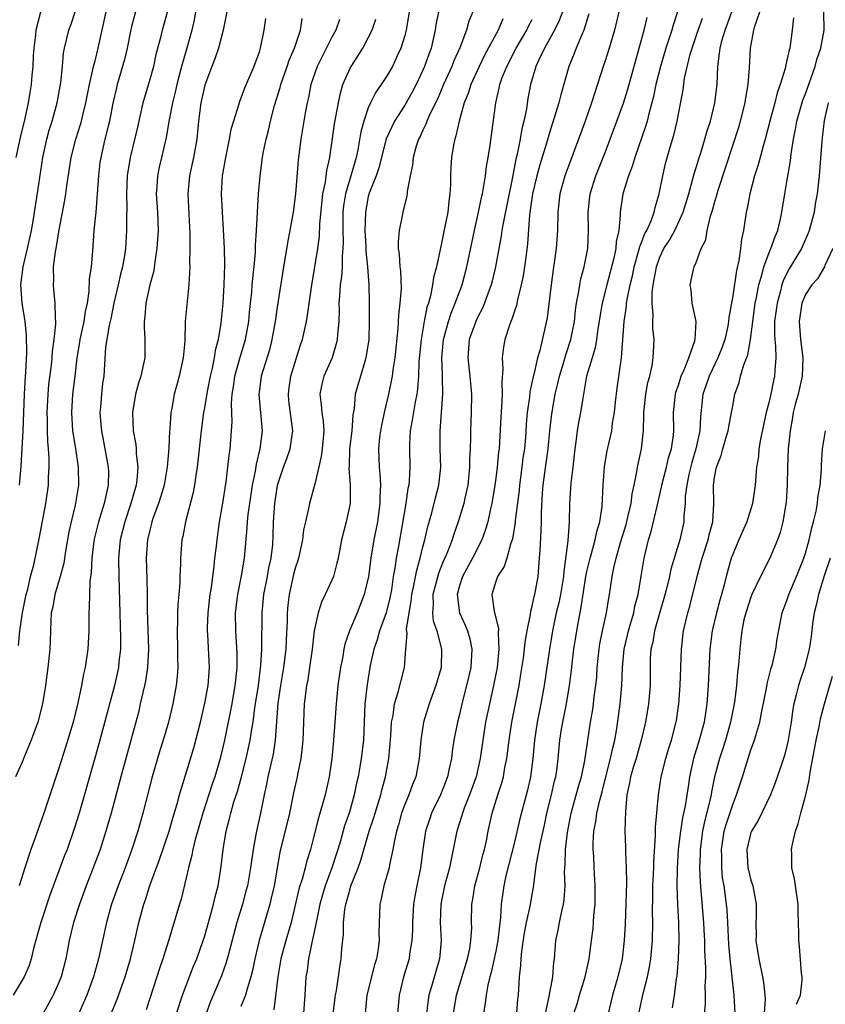
# Model space of a CAD drawing. Units: inches. Extents: x 2589000 to 2592000, y 1509000 to 1512000.
# Drawn here: x 2589269 to 2589357, y 1509182 to 1509290 of the extents above; entities that cross this region are included whole.
import ezdxf

# ---------------------------------------------------------------- set-up
doc = ezdxf.new("R2010")
doc.units = ezdxf.units.IN
doc.header["$MEASUREMENT"] = 0
doc.layers.add('LD25891509_2ft', color=111, linetype='Continuous')

msp = doc.modelspace()

# ---------------------------------------------------------------- linework, layer by layer
at = {"layer": 'LD25891509_2ft'}
for points, elevation in [([(2589288.26, 1509292.26), (2589287.88, 1509290.12), (2589287.62, 1509289), (2589287.07, 1509287), (2589286.5, 1509285), (2589285.98, 1509283), (2589285.81, 1509282.19), (2589285.51, 1509281), (2589285.13, 1509279.13), (2589284.81, 1509277.19), (2589284.31, 1509275), (2589284.05, 1509273.95), (2589283.85, 1509273), (2589283.78, 1509271.78), (2589283.71, 1509271), (2589283.85, 1509269), (2589283.92, 1509267), (2589283.79, 1509265), (2589283.55, 1509263.55), (2589283.44, 1509262.56), (2589283.03, 1509261), (2589282.57, 1509259), (2589282.46, 1509257.54), (2589282.38, 1509257), (2589282.38, 1509256.38), (2589282.48, 1509255), (2589282.46, 1509253), (2589282.33, 1509252.33), (2589282.01, 1509251), (2589281.78, 1509250.22), (2589281.43, 1509249), (2589281.11, 1509247), (2589281.2, 1509245), (2589281.48, 1509243.48), (2589281.51, 1509243), (2589281.52, 1509242.48), (2589281.69, 1509241), (2589281.58, 1509239.58), (2589281.5, 1509239), (2589280.94, 1509237), (2589280.26, 1509235), (2589279.75, 1509233), (2589279.57, 1509231), (2589279.6, 1509229), (2589279.69, 1509226.31), (2589279.8, 1509222.2), (2589279.78, 1509221), (2589279.62, 1509219.62), (2589279.57, 1509219), (2589279.14, 1509217), (2589277.41, 1509210.59), (2589276.98, 1509209.02), (2589275.25, 1509203), (2589274.72, 1509201.28), (2589273.92, 1509199), (2589273.66, 1509198.34), (2589272.03, 1509193.97), (2589271.04, 1509191), (2589270.29, 1509188.29), (2589270, 1509187), (2589269.75, 1509186.25), (2589269.21, 1509185), (2589268.01, 1509183)], 8434), ([(2589281.44, 1509291), (2589281, 1509289.38), (2589280.88, 1509288.88), (2589280.53, 1509287), (2589280.24, 1509285.76), (2589279.43, 1509283), (2589279.34, 1509282.66), (2589278.97, 1509280.97), (2589278.59, 1509279), (2589278.43, 1509278.43), (2589278.08, 1509277), (2589277.62, 1509275), (2589277.54, 1509274.46), (2589277.36, 1509273), (2589277.23, 1509271), (2589277.07, 1509269), (2589276.87, 1509267), (2589276.72, 1509264.72), (2589276.56, 1509263), (2589276.37, 1509261.63), (2589276.32, 1509260.32), (2589276.12, 1509259), (2589275.91, 1509258.09), (2589275.77, 1509257), (2589275.32, 1509255), (2589275.29, 1509254.71), (2589275, 1509253), (2589274.79, 1509251), (2589274.54, 1509249), (2589274.4, 1509247), (2589274.54, 1509245), (2589274.58, 1509244.58), (2589274.85, 1509243), (2589275.15, 1509241), (2589275.2, 1509239), (2589274.83, 1509236.83), (2589274.36, 1509235), (2589274.11, 1509233.89), (2589273.75, 1509231.75), (2589273.56, 1509230.44), (2589273.18, 1509229), (2589272.58, 1509227), (2589272.35, 1509225.65), (2589272.2, 1509225), (2589272.13, 1509224.13), (2589272.08, 1509221.92), (2589272.03, 1509221), (2589271.81, 1509219), (2589271.55, 1509217), (2589271.22, 1509215), (2589270.71, 1509213), (2589270.52, 1509212.52), (2589269.97, 1509211), (2589269.24, 1509209.24), (2589269, 1509208.61), (2589268.27, 1509207)], 8430), ([(2589271, 1509290.97), (2589270.51, 1509289), (2589270.47, 1509288.47), (2589270.28, 1509287), (2589270.22, 1509286.22), (2589270.16, 1509285), (2589270.05, 1509284.05), (2589269.97, 1509283), (2589269.85, 1509282.15), (2589269.66, 1509281), (2589269.29, 1509279.29), (2589268.79, 1509277.21), (2589268.31, 1509275)], 8424), ([(2589268.59, 1509221.41), (2589268.75, 1509223), (2589269.03, 1509225), (2589269.44, 1509227), (2589269.61, 1509227.61), (2589269.93, 1509229), (2589270.28, 1509230.28), (2589270.88, 1509233.12), (2589271.59, 1509237), (2589271.88, 1509239), (2589271.9, 1509239.9), (2589271.97, 1509241), (2589271.97, 1509242.03), (2589271.9, 1509243), (2589271.81, 1509243.81), (2589271.78, 1509245), (2589271.77, 1509246.23), (2589271.74, 1509247), (2589271.84, 1509249), (2589271.93, 1509250.07), (2589272.21, 1509252.21), (2589272.28, 1509253), (2589272.32, 1509253.68), (2589272.51, 1509255), (2589272.69, 1509256.69), (2589272.69, 1509257), (2589272.64, 1509257.36), (2589272.62, 1509259), (2589272.49, 1509260.49), (2589272.42, 1509261), (2589272.46, 1509261.54), (2589272.45, 1509263), (2589272.64, 1509264.64), (2589272.77, 1509265.23), (2589273.05, 1509267.05), (2589273.7, 1509270.3), (2589273.8, 1509271), (2589273.9, 1509271.9), (2589274.36, 1509275), (2589274.88, 1509277), (2589275.39, 1509278.61), (2589275.5, 1509279), (2589275.65, 1509279.65), (2589276, 1509281), (2589276.39, 1509283), (2589276.81, 1509284.81), (2589276.86, 1509285.14), (2589277, 1509285.62), (2589277.34, 1509287), (2589278.23, 1509291)], 8428), ([(2589285, 1509291.17), (2589284.35, 1509289), (2589284.17, 1509288.17), (2589283.69, 1509286.31), (2589283.4, 1509285), (2589283, 1509283.55), (2589282.42, 1509281.58), (2589282.26, 1509281), (2589281.65, 1509278.35), (2589280.84, 1509275), (2589280.52, 1509273), (2589280.44, 1509271), (2589280.49, 1509269.51), (2589280.46, 1509268.46), (2589280.47, 1509267), (2589280.35, 1509265), (2589280.24, 1509264.24), (2589280.03, 1509263), (2589279.81, 1509262.19), (2589279.54, 1509261), (2589279.07, 1509259), (2589278.73, 1509257.27), (2589278.55, 1509256.55), (2589278.16, 1509254.16), (2589277.96, 1509251), (2589277.83, 1509250.17), (2589277.69, 1509249), (2589277.58, 1509247.58), (2589277.52, 1509247), (2589277.64, 1509245.64), (2589277.69, 1509245), (2589278.09, 1509243), (2589278.45, 1509241), (2589278.47, 1509240.47), (2589278.45, 1509239), (2589278.31, 1509238.31), (2589278, 1509237), (2589277.38, 1509235), (2589276.91, 1509233.09), (2589276.87, 1509232.87), (2589276.64, 1509231), (2589276.57, 1509229.43), (2589276.42, 1509228.42), (2589276.38, 1509227), (2589276.37, 1509225.63), (2589276.31, 1509225), (2589276.31, 1509223), (2589276.21, 1509221), (2589275.92, 1509219), (2589275.74, 1509218.26), (2589275.52, 1509217), (2589275.12, 1509215.12), (2589274.58, 1509213), (2589273.76, 1509210.24), (2589273, 1509207.83), (2589271.37, 1509203), (2589270.51, 1509200.51), (2589269.96, 1509199), (2589269.28, 1509197), (2589268.68, 1509195)], 8432), ([(2589268.69, 1509239), (2589268.89, 1509241.11), (2589269.11, 1509245), (2589269.27, 1509249), (2589269.37, 1509251), (2589269.41, 1509251.41), (2589269.5, 1509253.5), (2589269.48, 1509255.48), (2589269.34, 1509257), (2589269.01, 1509259.01), (2589268.86, 1509261), (2589269.09, 1509263), (2589269.6, 1509265), (2589270.02, 1509267), (2589270.24, 1509268.24), (2589270.34, 1509269), (2589270.6, 1509270.6), (2589271.25, 1509275), (2589271.7, 1509277), (2589271.98, 1509278.02), (2589272.3, 1509279), (2589272.84, 1509281), (2589273.23, 1509283.23), (2589273.41, 1509285), (2589273.53, 1509286.47), (2589273.63, 1509287), (2589274.12, 1509289), (2589274.37, 1509289.63), (2589274.8, 1509291)], 8426), ([(2589291.45, 1509291), (2589291.07, 1509289), (2589290.56, 1509287), (2589290.16, 1509285.84), (2589289.82, 1509285), (2589289.06, 1509282.94), (2589288.63, 1509281), (2589288.37, 1509279), (2589288.16, 1509277), (2589287.81, 1509275), (2589287.67, 1509274.33), (2589287.36, 1509273), (2589287.17, 1509271), (2589287.4, 1509266.6), (2589287.41, 1509265), (2589287.38, 1509263.38), (2589287.39, 1509263), (2589287.29, 1509261), (2589286.91, 1509257), (2589286.84, 1509254.84), (2589286.69, 1509253), (2589286.24, 1509251), (2589285.96, 1509250.04), (2589285.68, 1509249), (2589285.42, 1509247.42), (2589285.33, 1509247), (2589285.2, 1509245.2), (2589285.18, 1509245), (2589285.1, 1509243.1), (2589284.93, 1509241), (2589284.57, 1509239), (2589284.21, 1509237.79), (2589283.96, 1509237), (2589283.36, 1509235.36), (2589283.24, 1509235), (2589283.2, 1509234.8), (2589283, 1509234.07), (2589282.75, 1509233), (2589282.61, 1509231), (2589282.69, 1509228.69), (2589282.73, 1509227), (2589282.73, 1509225.27), (2589282.86, 1509221), (2589282.75, 1509219), (2589282.52, 1509217.48), (2589282.42, 1509217), (2589282.23, 1509216.23), (2589281.97, 1509215), (2589281.79, 1509214.21), (2589279.83, 1509207), (2589278.76, 1509203), (2589278.38, 1509201.62), (2589278.2, 1509201), (2589277.55, 1509199), (2589276.81, 1509197), (2589276.03, 1509195), (2589275.28, 1509193), (2589274.65, 1509191), (2589274.17, 1509189), (2589273.79, 1509187), (2589273.27, 1509185), (2589273, 1509184.32), (2589272.4, 1509183), (2589271.32, 1509181)], 8436), ([(2589311.47, 1509291), (2589311.15, 1509289), (2589311, 1509288.4), (2589310.57, 1509287), (2589310.17, 1509286.17), (2589309.64, 1509285), (2589309, 1509283.88), (2589308.42, 1509283), (2589307.82, 1509282.18), (2589307.24, 1509281), (2589307, 1509280.47), (2589306.49, 1509279), (2589306.17, 1509277.83), (2589305.84, 1509275.84), (2589305.66, 1509275), (2589305.51, 1509274.49), (2589305.09, 1509273), (2589304.49, 1509271), (2589304.29, 1509269.71), (2589304.22, 1509269), (2589304.2, 1509268.2), (2589304.21, 1509267), (2589304.25, 1509265.75), (2589304.22, 1509265), (2589304.13, 1509264.13), (2589304.12, 1509263), (2589304.06, 1509261.94), (2589303.92, 1509261), (2589303.82, 1509259.82), (2589303.78, 1509259), (2589303.8, 1509258.2), (2589303.75, 1509257), (2589303.61, 1509255.61), (2589303.59, 1509255), (2589303.48, 1509254.52), (2589303.02, 1509253), (2589302.12, 1509251), (2589301.89, 1509250.11), (2589301.67, 1509249), (2589301.84, 1509247.84), (2589301.88, 1509247), (2589302.04, 1509246.04), (2589302.11, 1509245), (2589301.95, 1509243), (2589301.84, 1509242.16), (2589301.11, 1509239.11), (2589301.1, 1509239), (2589300.54, 1509237), (2589300.44, 1509236.44), (2589300.09, 1509235), (2589299.9, 1509234.1), (2589299.78, 1509233), (2589299.34, 1509231), (2589299.26, 1509230.74), (2589299, 1509230.02), (2589298.79, 1509229.21), (2589298.3, 1509227), (2589298.17, 1509225.83), (2589298.1, 1509225), (2589298.09, 1509224.09), (2589297.98, 1509222.02), (2589297.94, 1509221), (2589297.7, 1509219), (2589297.35, 1509217), (2589297.08, 1509215.08), (2589296.78, 1509211), (2589296.54, 1509209.46), (2589295.98, 1509207), (2589295.83, 1509206.17), (2589295.57, 1509205), (2589295.18, 1509203), (2589294.72, 1509201), (2589294.66, 1509200.66), (2589294.34, 1509199), (2589294.06, 1509197), (2589293.72, 1509195), (2589293.57, 1509194.43), (2589293.19, 1509193), (2589292.57, 1509191), (2589291.67, 1509187.67), (2589291.4, 1509186.6), (2589290.88, 1509185.12), (2589289.69, 1509182.31), (2589289.19, 1509181)], 8446), ([(2589314.69, 1509291), (2589314.43, 1509289.57), (2589314.35, 1509289), (2589313.89, 1509287), (2589313.64, 1509286.36), (2589313.18, 1509285), (2589313, 1509284.58), (2589312.25, 1509283), (2589311.82, 1509282.18), (2589311, 1509280.74), (2589309.86, 1509279), (2589308.95, 1509277.05), (2589308.15, 1509273.85), (2589307.86, 1509273), (2589307.1, 1509271.1), (2589307, 1509270.72), (2589306.68, 1509269), (2589306.63, 1509267), (2589306.72, 1509265.28), (2589306.73, 1509264.73), (2589306.9, 1509263), (2589307.04, 1509261), (2589307.09, 1509259.09), (2589307.11, 1509257), (2589307.06, 1509255), (2589306.78, 1509253.22), (2589306.74, 1509253), (2589306.6, 1509252.6), (2589306.13, 1509251), (2589305.57, 1509249), (2589305.44, 1509247.44), (2589305.31, 1509246.69), (2589305.2, 1509245), (2589304.95, 1509243), (2589304.89, 1509241.11), (2589304.87, 1509240.87), (2589305.02, 1509239), (2589304.99, 1509237.01), (2589304.55, 1509235), (2589304.06, 1509233), (2589303.69, 1509231), (2589303.56, 1509230.44), (2589303.17, 1509229), (2589303, 1509228.58), (2589302.28, 1509227), (2589301.85, 1509226.15), (2589301.49, 1509225), (2589301.05, 1509223), (2589300.82, 1509221), (2589300.56, 1509219), (2589300.35, 1509217.65), (2589300.22, 1509217), (2589300.09, 1509216.09), (2589299.97, 1509215), (2589299.87, 1509213), (2589299.8, 1509211), (2589299.74, 1509210.26), (2589299.6, 1509209), (2589299.23, 1509207.23), (2589299.19, 1509207), (2589298.79, 1509205.21), (2589298.33, 1509203), (2589297.3, 1509198.7), (2589296.65, 1509195), (2589296.35, 1509193.65), (2589296.18, 1509193), (2589295.01, 1509189), (2589294.55, 1509187), (2589294.29, 1509185.71), (2589294.11, 1509185), (2589293.69, 1509183.69), (2589293.51, 1509183), (2589293, 1509181.75)], 8448), ([(2589318.49, 1509291), (2589318.04, 1509289.96), (2589317.77, 1509289), (2589317.04, 1509287.04), (2589316.39, 1509285.61), (2589316.17, 1509285), (2589315.26, 1509283), (2589314.58, 1509281.42), (2589313.77, 1509279.77), (2589313.44, 1509279), (2589313.33, 1509278.67), (2589313, 1509278.01), (2589312.68, 1509277.32), (2589312.5, 1509277), (2589312.26, 1509276.26), (2589311.91, 1509275), (2589311.84, 1509274.16), (2589311.59, 1509273), (2589311.26, 1509271.26), (2589311.25, 1509271), (2589311.22, 1509270.78), (2589310.8, 1509269), (2589310.77, 1509268.77), (2589310.39, 1509267), (2589310.26, 1509265.74), (2589310.27, 1509265), (2589310.39, 1509264.39), (2589310.46, 1509263), (2589310.54, 1509262.54), (2589310.6, 1509260.6), (2589310.47, 1509259), (2589310.3, 1509257.7), (2589310.23, 1509256.23), (2589309.9, 1509253), (2589309.69, 1509251.69), (2589309.62, 1509251), (2589309.21, 1509249), (2589308.73, 1509247), (2589308.43, 1509245.57), (2589308.34, 1509245), (2589308.24, 1509244.24), (2589308.12, 1509243), (2589308.18, 1509241), (2589308.27, 1509240.27), (2589308.33, 1509239), (2589308.26, 1509237.74), (2589308.27, 1509237), (2589307.99, 1509235), (2589307.62, 1509233), (2589307.29, 1509231), (2589307.01, 1509229), (2589306.55, 1509227), (2589305.77, 1509225), (2589304.94, 1509223), (2589304.44, 1509221.56), (2589304.32, 1509221), (2589304.19, 1509220.19), (2589303.96, 1509219), (2589303.67, 1509217), (2589303.47, 1509215), (2589303.34, 1509213), (2589303.18, 1509211), (2589302.98, 1509209), (2589302.71, 1509207), (2589302.25, 1509205), (2589301.98, 1509203.98), (2589301.52, 1509202.48), (2589301, 1509200.32), (2589300.66, 1509199), (2589300.25, 1509197.75), (2589300.07, 1509197), (2589299.73, 1509195.73), (2589299.48, 1509195), (2589299.37, 1509194.63), (2589298.54, 1509191), (2589297.95, 1509189), (2589297.41, 1509187), (2589297.07, 1509185), (2589296.61, 1509181.39)], 8450), ([(2589328.31, 1509291), (2589327.96, 1509290.04), (2589327.45, 1509289), (2589326.35, 1509287), (2589325.73, 1509285.72), (2589325.4, 1509285), (2589324.81, 1509283), (2589324.53, 1509281.47), (2589324.35, 1509280.35), (2589324.08, 1509279), (2589323.86, 1509278.14), (2589323.67, 1509277), (2589323.35, 1509275.35), (2589323.2, 1509274.8), (2589322.83, 1509272.83), (2589321.79, 1509267.79), (2589321.66, 1509267), (2589321.59, 1509266.41), (2589320.95, 1509263), (2589320.58, 1509261.42), (2589320.47, 1509261), (2589320.15, 1509260.15), (2589319.77, 1509259), (2589319.55, 1509258.45), (2589319, 1509257.44), (2589318.8, 1509257), (2589318.08, 1509255), (2589317.91, 1509253), (2589318.13, 1509251), (2589318.31, 1509249), (2589318.29, 1509247), (2589318.2, 1509245), (2589318.21, 1509244.21), (2589318.17, 1509243), (2589318.12, 1509241.88), (2589318.12, 1509241), (2589317.91, 1509239), (2589317.6, 1509237.6), (2589317.49, 1509237), (2589316.88, 1509235), (2589316.38, 1509233.62), (2589316.19, 1509233), (2589315.7, 1509231.7), (2589315.4, 1509231), (2589315.27, 1509230.73), (2589314.69, 1509229.31), (2589314.09, 1509227), (2589314.13, 1509225.87), (2589314.05, 1509225), (2589314.12, 1509224.12), (2589314.51, 1509223), (2589315.04, 1509221), (2589314.98, 1509219), (2589314.41, 1509217), (2589313.67, 1509215), (2589313.06, 1509213), (2589312.77, 1509211), (2589312.59, 1509209), (2589312.2, 1509207), (2589311.86, 1509206.14), (2589311.45, 1509205), (2589311, 1509203.95), (2589310.65, 1509203), (2589310.3, 1509201.7), (2589310.08, 1509201), (2589309.82, 1509199.82), (2589309.7, 1509199), (2589309.33, 1509197.33), (2589309.28, 1509197), (2589309, 1509196), (2589308.7, 1509195), (2589308.42, 1509193.58), (2589308.25, 1509193), (2589308.14, 1509189.86), (2589308.18, 1509189), (2589308.08, 1509188.08), (2589307.9, 1509187), (2589307.68, 1509186.32), (2589306.84, 1509183), (2589306.6, 1509180.6)], 8456), ([(2589331.22, 1509290.78), (2589330.67, 1509289), (2589330.39, 1509288.39), (2589329.82, 1509287), (2589329.59, 1509286.41), (2589329, 1509285), (2589328.12, 1509281.89), (2589327.91, 1509281), (2589327.45, 1509279.45), (2589327, 1509278.07), (2589326.56, 1509276.56), (2589325.82, 1509274.18), (2589325.49, 1509273), (2589325.02, 1509271), (2589324.78, 1509269.22), (2589324.7, 1509268.7), (2589324.49, 1509265.51), (2589324.32, 1509264.32), (2589324.16, 1509263), (2589323.99, 1509262.01), (2589323.77, 1509261), (2589323.36, 1509259.36), (2589323.25, 1509258.75), (2589323, 1509258.02), (2589322.77, 1509257.23), (2589322.66, 1509257), (2589322.46, 1509256.46), (2589321.99, 1509255), (2589321.83, 1509254.17), (2589321.69, 1509253), (2589321.76, 1509251.76), (2589321.64, 1509250.36), (2589321.68, 1509249), (2589321.63, 1509247.63), (2589321.53, 1509246.47), (2589321.35, 1509243), (2589321.31, 1509242.69), (2589321.16, 1509241), (2589321, 1509239.78), (2589320.89, 1509239), (2589320.56, 1509237), (2589320.42, 1509236.42), (2589320.12, 1509235), (2589319.87, 1509234.13), (2589319.45, 1509233), (2589318.45, 1509231), (2589317.34, 1509229), (2589317, 1509227.96), (2589316.74, 1509227), (2589317.02, 1509225), (2589317.65, 1509223.65), (2589317.89, 1509223), (2589318.14, 1509222.14), (2589318.35, 1509221), (2589318.24, 1509219), (2589317.79, 1509217), (2589317.27, 1509215), (2589317, 1509213.82), (2589316.78, 1509213), (2589316.4, 1509211), (2589316.22, 1509209.78), (2589316.13, 1509209), (2589315.89, 1509207.89), (2589315.68, 1509207), (2589314.91, 1509205), (2589313.95, 1509203), (2589313.71, 1509202.29), (2589313.29, 1509201), (2589313, 1509199), (2589312.74, 1509197), (2589312.32, 1509195), (2589312.11, 1509193.89), (2589311.97, 1509193), (2589311.85, 1509191), (2589311.85, 1509190.15), (2589311.77, 1509189), (2589311.53, 1509187.53), (2589311.47, 1509187), (2589310.88, 1509185), (2589310.38, 1509183), (2589310.22, 1509181)], 8458), ([(2589334.49, 1509291), (2589334.03, 1509289), (2589333.62, 1509287.62), (2589333.45, 1509287), (2589333, 1509285.6), (2589332.79, 1509285), (2589331.85, 1509282.15), (2589331.49, 1509281), (2589330.79, 1509279), (2589330.07, 1509277), (2589329, 1509274.16), (2589328.58, 1509273), (2589328.04, 1509271), (2589327.81, 1509269), (2589327.76, 1509267), (2589327.63, 1509265), (2589327.42, 1509263.42), (2589327.3, 1509262.7), (2589327.06, 1509261), (2589326.62, 1509257.38), (2589326.42, 1509256.42), (2589325.82, 1509253.82), (2589325.57, 1509253), (2589325.16, 1509251.16), (2589325.09, 1509250.91), (2589325, 1509250.42), (2589324.74, 1509249.26), (2589324.69, 1509248.69), (2589324.45, 1509247), (2589324.34, 1509245.66), (2589324.25, 1509244.25), (2589324.13, 1509243), (2589323.98, 1509242.02), (2589323.86, 1509241), (2589323.59, 1509239), (2589323.56, 1509238.44), (2589323.14, 1509235.14), (2589323.12, 1509234.88), (2589322.84, 1509233.16), (2589322.79, 1509233), (2589322.65, 1509232.65), (2589322.2, 1509231), (2589321.92, 1509230.08), (2589321.19, 1509229), (2589321, 1509228.44), (2589320.57, 1509227), (2589320.82, 1509225.18), (2589320.86, 1509225), (2589320.9, 1509224.9), (2589321, 1509224.41), (2589321.28, 1509223.28), (2589321.24, 1509222.76), (2589321.32, 1509221), (2589321.13, 1509219), (2589320.74, 1509217), (2589320.29, 1509215), (2589319.87, 1509213), (2589319.56, 1509211), (2589319.28, 1509209), (2589318.83, 1509207), (2589318.12, 1509205), (2589317.53, 1509203.53), (2589317.34, 1509203), (2589317.27, 1509202.73), (2589316.72, 1509201), (2589316.33, 1509199), (2589316.08, 1509197.92), (2589315.92, 1509197), (2589315.37, 1509195), (2589314.95, 1509193), (2589314.9, 1509191), (2589315.01, 1509189), (2589314.82, 1509187), (2589314.4, 1509185.6), (2589313.95, 1509183.95), (2589313.66, 1509183), (2589313.56, 1509182.44), (2589313.4, 1509181)], 8460), ([(2589316.34, 1509181), (2589316.67, 1509183), (2589317.9, 1509187), (2589318.14, 1509188.14), (2589318.27, 1509189), (2589318.35, 1509190.35), (2589318.33, 1509191), (2589318.35, 1509193), (2589318.46, 1509193.54), (2589318.68, 1509195), (2589319.24, 1509197), (2589319.58, 1509198.42), (2589319.75, 1509199), (2589319.96, 1509199.96), (2589320.16, 1509201), (2589320.32, 1509201.68), (2589320.61, 1509203), (2589321.22, 1509205), (2589321.66, 1509206.34), (2589321.83, 1509207), (2589322, 1509208), (2589322.2, 1509209), (2589322.45, 1509211), (2589322.76, 1509213), (2589323.55, 1509217), (2589323.76, 1509218.24), (2589324.02, 1509220.02), (2589324.15, 1509221), (2589324.22, 1509221.78), (2589324.43, 1509223), (2589324.8, 1509224.8), (2589324.83, 1509225.17), (2589325, 1509225.73), (2589325.21, 1509226.79), (2589325.27, 1509227), (2589325.63, 1509229), (2589325.81, 1509231), (2589325.85, 1509231.85), (2589325.99, 1509234.01), (2589326.02, 1509235), (2589326.03, 1509236.03), (2589326.13, 1509238.13), (2589326.19, 1509239), (2589326.37, 1509240.37), (2589326.74, 1509243), (2589326.92, 1509245), (2589327.14, 1509246.86), (2589327.51, 1509249), (2589327.81, 1509250.19), (2589327.98, 1509251), (2589328.42, 1509252.42), (2589328.68, 1509253.32), (2589329.24, 1509255), (2589329.62, 1509257), (2589329.75, 1509258.25), (2589329.87, 1509259), (2589330.09, 1509260.09), (2589330.21, 1509261), (2589330.33, 1509261.67), (2589330.71, 1509263), (2589331.11, 1509265), (2589331.19, 1509267), (2589331.14, 1509269), (2589331.36, 1509271), (2589331.99, 1509273), (2589333, 1509275.54), (2589333.56, 1509277), (2589334.3, 1509279), (2589335, 1509280.97), (2589335.48, 1509282.52), (2589336.73, 1509287), (2589337.27, 1509289), (2589337.61, 1509290.39)], 8462), ([(2589340.95, 1509291), (2589340.47, 1509289.53), (2589340.33, 1509289), (2589340.01, 1509288.01), (2589339.66, 1509287), (2589339.07, 1509285), (2589338.57, 1509283), (2589338.31, 1509281.69), (2589337.78, 1509279.78), (2589337.6, 1509279), (2589337.47, 1509278.53), (2589336.27, 1509275), (2589335.98, 1509274.02), (2589335.56, 1509273), (2589334.93, 1509271), (2589334.65, 1509269), (2589334.66, 1509268.66), (2589334.5, 1509267), (2589334.22, 1509265.78), (2589334.18, 1509265), (2589333.96, 1509263.96), (2589333.17, 1509261), (2589332.66, 1509259), (2589332.2, 1509256.2), (2589332.05, 1509255), (2589331.9, 1509254.1), (2589331.56, 1509253), (2589330.97, 1509250.97), (2589330.56, 1509248.56), (2589330.31, 1509247), (2589330.09, 1509245.91), (2589329.93, 1509245), (2589329.79, 1509243.79), (2589329.67, 1509243), (2589329.45, 1509241), (2589329.23, 1509239.23), (2589329.1, 1509237), (2589329.06, 1509235), (2589328.89, 1509232.89), (2589328.46, 1509229.54), (2589328.42, 1509229), (2589328.09, 1509227), (2589327.9, 1509226.1), (2589327.64, 1509225), (2589327.22, 1509223), (2589326.89, 1509221), (2589326.3, 1509217), (2589325.93, 1509215), (2589325.54, 1509213), (2589325.25, 1509211), (2589325.07, 1509209), (2589324.8, 1509207), (2589324.47, 1509205.53), (2589323.64, 1509202.36), (2589323, 1509199.66), (2589322.11, 1509196.11), (2589321.87, 1509195), (2589321.76, 1509194.24), (2589321.6, 1509193), (2589321.52, 1509191.52), (2589321.39, 1509190.61), (2589321.22, 1509189), (2589321, 1509187.85), (2589320.5, 1509185.5), (2589320.34, 1509185), (2589320.11, 1509184.11), (2589319.92, 1509183), (2589319.84, 1509182.16), (2589319.65, 1509181)], 8464), ([(2589326.45, 1509181), (2589326.87, 1509182.87), (2589327.24, 1509185), (2589327.37, 1509186.63), (2589327.44, 1509187), (2589327.48, 1509187.48), (2589327.58, 1509189), (2589327.84, 1509190.16), (2589327.98, 1509191), (2589328.23, 1509192.23), (2589328.44, 1509193), (2589328.51, 1509193.49), (2589328.6, 1509195), (2589328.55, 1509196.55), (2589328.57, 1509197), (2589328.61, 1509197.39), (2589328.66, 1509199), (2589328.87, 1509200.87), (2589329.27, 1509203), (2589330.08, 1509205.92), (2589330.4, 1509207), (2589330.78, 1509208.78), (2589331.41, 1509213), (2589331.64, 1509214.36), (2589331.72, 1509215), (2589331.81, 1509215.81), (2589331.98, 1509217), (2589332.07, 1509217.93), (2589332.13, 1509219), (2589332.33, 1509221), (2589332.41, 1509221.59), (2589332.71, 1509223), (2589333.16, 1509225), (2589333.39, 1509226.61), (2589333.47, 1509227), (2589333.76, 1509229), (2589333.95, 1509229.95), (2589334.22, 1509231), (2589334.7, 1509232.7), (2589335.3, 1509234.7), (2589335.5, 1509235.5), (2589335.84, 1509237), (2589335.95, 1509238.05), (2589336.18, 1509239), (2589336.48, 1509240.48), (2589336.54, 1509241), (2589336.98, 1509243), (2589337.21, 1509245), (2589337.26, 1509246.74), (2589337.26, 1509247), (2589337.45, 1509249), (2589337.7, 1509250.3), (2589337.89, 1509251), (2589338.16, 1509252.16), (2589338.29, 1509253), (2589338.38, 1509255), (2589338.25, 1509256.25), (2589338.25, 1509257), (2589338.29, 1509257.71), (2589338.16, 1509259), (2589338.17, 1509260.17), (2589338.27, 1509261), (2589338.4, 1509261.6), (2589338.62, 1509263), (2589339, 1509264.06), (2589339.45, 1509265), (2589340.06, 1509265.94), (2589340.64, 1509267), (2589341.58, 1509269), (2589342.18, 1509271), (2589342.64, 1509272.64), (2589342.78, 1509273.22), (2589343, 1509273.91), (2589343.25, 1509274.75), (2589343.5, 1509275.5), (2589343.95, 1509277), (2589344.16, 1509277.83), (2589344.55, 1509279), (2589345.05, 1509281), (2589345.29, 1509283), (2589345.37, 1509285), (2589345.57, 1509286.43), (2589345.61, 1509287), (2589345.81, 1509287.81), (2589346.16, 1509289), (2589346.9, 1509291)], 8468), ([(2589329.57, 1509181), (2589329.93, 1509182.07), (2589330.2, 1509183), (2589330.8, 1509185), (2589331.26, 1509187), (2589331.52, 1509189), (2589331.67, 1509190.33), (2589331.73, 1509191), (2589331.77, 1509191.77), (2589331.89, 1509193), (2589331.9, 1509195), (2589331.78, 1509197), (2589331.74, 1509198.26), (2589331.68, 1509199), (2589331.68, 1509199.68), (2589331.76, 1509201), (2589331.97, 1509202.03), (2589332.09, 1509203), (2589332.41, 1509204.41), (2589332.67, 1509205.33), (2589333.07, 1509207), (2589333.6, 1509209), (2589333.84, 1509210.16), (2589334.07, 1509211), (2589334.28, 1509212.28), (2589334.64, 1509215), (2589334.83, 1509217), (2589334.89, 1509219), (2589335.07, 1509221), (2589335.46, 1509222.54), (2589335.55, 1509223), (2589335.8, 1509223.8), (2589336.14, 1509225), (2589336.27, 1509225.73), (2589336.62, 1509227), (2589336.97, 1509229.03), (2589337.24, 1509230.76), (2589337.29, 1509231), (2589337.77, 1509233), (2589338.06, 1509233.94), (2589338.7, 1509236.7), (2589339.2, 1509238.8), (2589339.22, 1509239), (2589339.74, 1509241), (2589339.97, 1509242.03), (2589340.28, 1509243), (2589340.51, 1509244.51), (2589340.55, 1509245), (2589340.51, 1509247), (2589340.71, 1509249), (2589340.77, 1509249.23), (2589341, 1509249.87), (2589341.27, 1509250.73), (2589341.36, 1509251), (2589341.69, 1509251.69), (2589342.2, 1509253), (2589342.85, 1509254.85), (2589342.88, 1509255), (2589342.99, 1509256.99), (2589342.56, 1509259), (2589342.43, 1509260.43), (2589342.33, 1509261), (2589342.7, 1509262.7), (2589342.79, 1509263), (2589343, 1509263.48), (2589343.55, 1509265), (2589344.04, 1509265.96), (2589344.19, 1509267), (2589344.56, 1509268.56), (2589344.79, 1509269.21), (2589345, 1509270.03), (2589345.23, 1509270.77), (2589345.28, 1509271), (2589345.4, 1509271.4), (2589347, 1509276.32), (2589347.67, 1509278.33), (2589347.86, 1509279), (2589348.38, 1509281), (2589348.45, 1509281.55), (2589348.71, 1509283), (2589348.84, 1509284.84), (2589348.95, 1509287), (2589349.32, 1509289), (2589349.43, 1509289.43), (2589349.98, 1509291)], 8470), ([(2589336.7, 1509181), (2589337.18, 1509183.18), (2589337.64, 1509185), (2589337.88, 1509186.12), (2589338.01, 1509187), (2589338.19, 1509189), (2589338.23, 1509191), (2589338.2, 1509192.2), (2589338.22, 1509193.78), (2589338.23, 1509195), (2589338.33, 1509197), (2589338.34, 1509197.66), (2589338.54, 1509200.54), (2589338.53, 1509201.47), (2589338.85, 1509205), (2589339.16, 1509207), (2589339.67, 1509209), (2589339.97, 1509210.03), (2589340.28, 1509211), (2589340.74, 1509212.74), (2589340.83, 1509213.17), (2589341.1, 1509215), (2589341.25, 1509217), (2589341.37, 1509221), (2589341.62, 1509223), (2589342.09, 1509225), (2589342.29, 1509225.71), (2589343.1, 1509229), (2589343.52, 1509230.48), (2589343.65, 1509231), (2589344.3, 1509233), (2589344.43, 1509233.57), (2589344.81, 1509235), (2589344.92, 1509237), (2589344.88, 1509239), (2589345, 1509239.86), (2589345.21, 1509241), (2589345.73, 1509242.27), (2589345.91, 1509243), (2589346.29, 1509244.29), (2589346.51, 1509245), (2589346.57, 1509245.43), (2589346.89, 1509247), (2589347, 1509247.72), (2589347.23, 1509249), (2589347.7, 1509250.3), (2589347.87, 1509251), (2589348.22, 1509252.22), (2589348.68, 1509253.32), (2589348.97, 1509255), (2589349.21, 1509257), (2589349.48, 1509259), (2589349.62, 1509259.62), (2589349.87, 1509261), (2589350.24, 1509262.24), (2589350.41, 1509263), (2589351, 1509264.56), (2589351.2, 1509265), (2589351.66, 1509266.34), (2589351.96, 1509267), (2589352.26, 1509268.26), (2589352.41, 1509269), (2589352.72, 1509271), (2589353, 1509272.56), (2589353.35, 1509274.65), (2589353.42, 1509275.42), (2589353.67, 1509277), (2589353.9, 1509278.1), (2589354.06, 1509279), (2589354.72, 1509281.28), (2589355, 1509282), (2589356.05, 1509285), (2589356.25, 1509285.75), (2589356.68, 1509287), (2589357.06, 1509289), (2589357, 1509291)], 8474), ([(2589295.72, 1509290.28), (2589295.53, 1509289), (2589295.14, 1509287), (2589295, 1509286.56), (2589294.42, 1509285), (2589293.4, 1509282.6), (2589293, 1509281.5), (2589292.85, 1509281.15), (2589292.74, 1509280.74), (2589292.19, 1509279), (2589291.92, 1509278.08), (2589291.72, 1509277), (2589291.31, 1509275), (2589290.96, 1509273), (2589290.85, 1509271), (2589290.94, 1509269), (2589291.08, 1509267.08), (2589291.18, 1509265), (2589291.21, 1509263.21), (2589291.13, 1509261), (2589291.01, 1509259.01), (2589290.8, 1509256.8), (2589290.51, 1509255), (2589290.19, 1509253.81), (2589290.08, 1509253), (2589289.86, 1509251.86), (2589289.64, 1509251), (2589289.29, 1509249.29), (2589289, 1509247.51), (2589288.9, 1509247), (2589288.65, 1509245), (2589288.22, 1509241), (2589288.06, 1509240.06), (2589287.92, 1509239), (2589287.78, 1509238.22), (2589286.92, 1509235), (2589286.63, 1509233.37), (2589286.53, 1509233), (2589286.37, 1509231), (2589286.37, 1509230.37), (2589286.31, 1509229), (2589286.3, 1509228.3), (2589286.2, 1509227), (2589286.09, 1509225.91), (2589286.05, 1509225), (2589286.05, 1509224.05), (2589286, 1509223), (2589286.06, 1509221), (2589286.05, 1509220.05), (2589286.07, 1509219), (2589286.01, 1509217.99), (2589285.9, 1509217), (2589285.55, 1509215), (2589285.08, 1509213), (2589284.48, 1509211), (2589284.12, 1509209.88), (2589283.28, 1509207), (2589282.25, 1509203), (2589281.69, 1509201), (2589281.03, 1509199), (2589280.3, 1509197), (2589279.54, 1509195), (2589278.82, 1509193), (2589278.74, 1509192.74), (2589278.24, 1509191), (2589277.39, 1509187), (2589276.83, 1509185), (2589276.08, 1509183), (2589274.34, 1509179)], 8438), ([(2589278.63, 1509180.63), (2589279.43, 1509182.57), (2589280.31, 1509185), (2589280.9, 1509187), (2589281.36, 1509189), (2589281.8, 1509191), (2589282.35, 1509193), (2589282.52, 1509193.48), (2589283.03, 1509195.03), (2589284.09, 1509197.9), (2589285.14, 1509201), (2589285.54, 1509202.46), (2589286, 1509204), (2589286.26, 1509205), (2589287.84, 1509210.16), (2589288.59, 1509213), (2589289.07, 1509215.07), (2589289.41, 1509217), (2589289.55, 1509219), (2589289.37, 1509222.63), (2589289.34, 1509223), (2589289.35, 1509223.35), (2589289.42, 1509225), (2589289.65, 1509227), (2589289.78, 1509227.78), (2589289.93, 1509229), (2589290.08, 1509230.08), (2589290.16, 1509231), (2589290.33, 1509232.33), (2589290.39, 1509233), (2589290.67, 1509235), (2589291, 1509236.83), (2589291.39, 1509239.39), (2589291.58, 1509241), (2589291.71, 1509242.29), (2589291.82, 1509243), (2589291.99, 1509245), (2589292.04, 1509245.96), (2589291.97, 1509247.97), (2589292.05, 1509249), (2589292.19, 1509249.81), (2589292.35, 1509251), (2589292.92, 1509253.08), (2589293.5, 1509255), (2589293.87, 1509257), (2589293.97, 1509258.03), (2589294.2, 1509260.2), (2589294.26, 1509261), (2589294.41, 1509262.41), (2589294.45, 1509263), (2589294.6, 1509264.6), (2589294.61, 1509265.39), (2589294.72, 1509267), (2589294.96, 1509271), (2589295.14, 1509273), (2589295.4, 1509275), (2589295.47, 1509275.47), (2589295.77, 1509277), (2589296.03, 1509277.97), (2589296.25, 1509279), (2589296.71, 1509280.71), (2589297.32, 1509282.68), (2589297.39, 1509283), (2589298.09, 1509285), (2589298.31, 1509285.69), (2589298.89, 1509287), (2589299.56, 1509289), (2589299.75, 1509290.25)], 8440), ([(2589303.83, 1509290.17), (2589303.42, 1509289), (2589303, 1509288.23), (2589301.38, 1509285), (2589300.68, 1509283), (2589300.42, 1509281.58), (2589300.27, 1509281), (2589300.1, 1509280.1), (2589299.58, 1509277), (2589299.3, 1509274.7), (2589299.02, 1509271.02), (2589298.75, 1509269), (2589298.4, 1509267), (2589298.16, 1509265.84), (2589297.83, 1509263.83), (2589297.68, 1509263), (2589297, 1509258.57), (2589296.78, 1509257), (2589296.42, 1509255), (2589296.14, 1509253.86), (2589295.24, 1509251), (2589295, 1509249.2), (2589294.98, 1509248.98), (2589295.33, 1509245), (2589295.09, 1509243), (2589294.67, 1509241.33), (2589294.56, 1509240.56), (2589294.24, 1509239), (2589293.94, 1509237), (2589293.78, 1509235.78), (2589293.7, 1509235), (2589293.68, 1509234.32), (2589293.36, 1509231), (2589293.04, 1509229.04), (2589292.64, 1509227), (2589292.4, 1509225), (2589292.41, 1509223), (2589292.55, 1509220.55), (2589292.55, 1509219), (2589292.41, 1509217.59), (2589292.36, 1509217), (2589292.01, 1509215), (2589291.22, 1509211), (2589290.75, 1509209), (2589290.14, 1509207), (2589289.84, 1509206.16), (2589288.83, 1509203), (2589287.96, 1509199.96), (2589287.73, 1509199), (2589287.63, 1509198.37), (2589287.25, 1509197), (2589287, 1509195.88), (2589286.45, 1509193.55), (2589286.27, 1509193), (2589285.09, 1509189.09), (2589284.45, 1509187), (2589284.08, 1509185.92), (2589283.79, 1509185), (2589282.6, 1509181.4)], 8442), ([(2589285.95, 1509181), (2589286.6, 1509183), (2589287.82, 1509186.18), (2589288.17, 1509187), (2589288.87, 1509189), (2589289, 1509189.41), (2589289.64, 1509191.64), (2589290.01, 1509193), (2589290.18, 1509193.82), (2589290.5, 1509195), (2589290.86, 1509197.14), (2589291.08, 1509199), (2589291.41, 1509201), (2589291.74, 1509202.26), (2589291.9, 1509203), (2589292.24, 1509204.24), (2589292.62, 1509205.38), (2589293.07, 1509207), (2589293.6, 1509209), (2589294.03, 1509211), (2589294.2, 1509212.2), (2589294.34, 1509213), (2589294.55, 1509214.55), (2589294.93, 1509217), (2589295.21, 1509219.21), (2589295.32, 1509221), (2589295.35, 1509225), (2589295.54, 1509227), (2589295.92, 1509229), (2589296.08, 1509229.92), (2589296.33, 1509231), (2589296.51, 1509232.51), (2589296.56, 1509233.44), (2589296.6, 1509235), (2589296.73, 1509237), (2589297.04, 1509239), (2589297.69, 1509241), (2589298.05, 1509241.95), (2589298.41, 1509243), (2589298.7, 1509245), (2589298.29, 1509248.29), (2589298.22, 1509249), (2589298.31, 1509249.69), (2589298.5, 1509251), (2589299.57, 1509254.43), (2589299.76, 1509255), (2589300.21, 1509257), (2589300.33, 1509257.67), (2589300.77, 1509260.77), (2589301.45, 1509265), (2589301.64, 1509266.36), (2589301.69, 1509267.69), (2589302.02, 1509271), (2589302.3, 1509272.3), (2589302.44, 1509273.56), (2589302.77, 1509275), (2589303.3, 1509278.7), (2589303.45, 1509279.45), (2589303.72, 1509281), (2589303.94, 1509282.06), (2589304.22, 1509283), (2589305, 1509284.81), (2589305.1, 1509285), (2589305.86, 1509286.14), (2589306.39, 1509287), (2589307, 1509288.14), (2589307.42, 1509289), (2589307.81, 1509290.19)], 8444), ([(2589321.77, 1509290.23), (2589321.26, 1509289), (2589319.77, 1509286.23), (2589319.17, 1509285), (2589318.27, 1509283), (2589317.97, 1509282.03), (2589317.54, 1509281), (2589316.96, 1509279), (2589316.62, 1509277.38), (2589316.48, 1509277), (2589316.35, 1509276.35), (2589316.13, 1509275), (2589316.06, 1509273.94), (2589316.02, 1509273), (2589316.02, 1509272.02), (2589315.96, 1509271), (2589315.83, 1509270.17), (2589315.72, 1509269), (2589315.41, 1509267.41), (2589315, 1509265.42), (2589314.91, 1509265.09), (2589314.88, 1509264.88), (2589314.47, 1509263), (2589314.16, 1509261.84), (2589314.06, 1509261), (2589313.82, 1509259.82), (2589313.59, 1509259), (2589313.44, 1509258.56), (2589313.14, 1509257), (2589312.79, 1509255), (2589312.55, 1509252.55), (2589312.5, 1509251), (2589312.41, 1509249.59), (2589312.31, 1509249), (2589312.13, 1509248.13), (2589311.83, 1509246.17), (2589311.6, 1509245), (2589311.52, 1509243.52), (2589311.51, 1509243), (2589311.56, 1509241), (2589311.48, 1509239.48), (2589311.44, 1509239), (2589311.35, 1509238.65), (2589311.12, 1509237), (2589310.31, 1509232.31), (2589310.06, 1509231), (2589309.91, 1509229.91), (2589309.74, 1509229), (2589309.53, 1509227.53), (2589309.36, 1509226.64), (2589308.95, 1509225), (2589308.21, 1509223), (2589307.96, 1509222.04), (2589307.59, 1509221), (2589307.22, 1509219.22), (2589306.87, 1509217.13), (2589306.62, 1509215), (2589306.46, 1509211), (2589306.21, 1509209), (2589306.07, 1509208.07), (2589305.88, 1509207), (2589305.71, 1509206.29), (2589305.46, 1509205), (2589304.88, 1509203), (2589304.39, 1509201.61), (2589303.94, 1509199.94), (2589303.66, 1509199), (2589303.01, 1509197), (2589302.25, 1509195), (2589301.96, 1509194.04), (2589301.68, 1509193), (2589301.29, 1509191), (2589300.89, 1509189.11), (2589300.8, 1509188.8), (2589300.42, 1509187), (2589300.27, 1509185.73), (2589300.14, 1509185), (2589300.02, 1509183), (2589299.94, 1509182.06), (2589299.9, 1509181)], 8452), ([(2589303.13, 1509181), (2589303.4, 1509183), (2589303.51, 1509183.51), (2589303.73, 1509185), (2589303.87, 1509186.13), (2589304.03, 1509187), (2589304.09, 1509188.09), (2589304.28, 1509189.72), (2589304.28, 1509191), (2589304.42, 1509192.42), (2589304.52, 1509193), (2589304.64, 1509193.36), (2589305, 1509194.7), (2589305.09, 1509195), (2589305.88, 1509197), (2589306.17, 1509197.83), (2589307.1, 1509201), (2589307.58, 1509202.42), (2589307.75, 1509203), (2589308.37, 1509205), (2589308.48, 1509205.52), (2589308.89, 1509207), (2589309.25, 1509209), (2589309.48, 1509211.48), (2589309.56, 1509213), (2589309.71, 1509213.71), (2589309.87, 1509215), (2589310.29, 1509216.29), (2589310.57, 1509217.43), (2589310.98, 1509219), (2589311.11, 1509221), (2589311.26, 1509222.74), (2589311.21, 1509223.21), (2589311.47, 1509225), (2589311.72, 1509226.28), (2589311.78, 1509227), (2589312, 1509228), (2589312.31, 1509229.69), (2589312.7, 1509231), (2589313, 1509232.24), (2589313.2, 1509233), (2589313.52, 1509234.48), (2589313.96, 1509235.96), (2589314.37, 1509237.63), (2589314.74, 1509239), (2589314.97, 1509241), (2589314.9, 1509243), (2589314.87, 1509245), (2589315.19, 1509249), (2589315.16, 1509250.84), (2589315.13, 1509251.13), (2589315.07, 1509253), (2589315.26, 1509255), (2589315.8, 1509257), (2589316.08, 1509257.92), (2589316.55, 1509259), (2589317, 1509260.24), (2589317.29, 1509261), (2589317.83, 1509263), (2589318.65, 1509267), (2589319.1, 1509269), (2589319.41, 1509270.59), (2589319.52, 1509271), (2589319.66, 1509271.66), (2589319.86, 1509273), (2589319.97, 1509274.03), (2589320.15, 1509275), (2589320.36, 1509276.36), (2589320.99, 1509280.99), (2589321.38, 1509282.62), (2589321.44, 1509283), (2589321.67, 1509283.67), (2589322.19, 1509285), (2589323.23, 1509287), (2589324.4, 1509289), (2589324.59, 1509289.41), (2589325, 1509290.16)], 8454), ([(2589323.31, 1509181), (2589323.43, 1509182.57), (2589323.49, 1509183), (2589323.6, 1509185), (2589323.75, 1509186.25), (2589323.78, 1509187), (2589323.85, 1509187.85), (2589324.15, 1509189.84), (2589324.37, 1509191), (2589324.78, 1509192.78), (2589325.15, 1509194.85), (2589325.17, 1509195.17), (2589325.46, 1509197.46), (2589325.93, 1509199.93), (2589326.33, 1509201.67), (2589326.61, 1509203), (2589327.1, 1509205), (2589327.45, 1509206.55), (2589327.58, 1509207), (2589327.68, 1509207.68), (2589327.86, 1509209), (2589328.04, 1509211), (2589328.22, 1509212.22), (2589328.34, 1509213), (2589328.74, 1509215), (2589329.08, 1509217), (2589329.31, 1509218.69), (2589329.38, 1509219.38), (2589329.58, 1509221), (2589329.88, 1509223), (2589330.06, 1509224.06), (2589330.38, 1509225.62), (2589330.89, 1509229), (2589331, 1509229.52), (2589331.35, 1509231), (2589331.51, 1509231.51), (2589331.92, 1509233), (2589332.08, 1509233.92), (2589332.42, 1509235), (2589332.67, 1509236.67), (2589332.79, 1509239), (2589332.93, 1509241.07), (2589333.22, 1509242.78), (2589333.72, 1509245), (2589333.81, 1509245.81), (2589334.02, 1509247), (2589334.14, 1509248.14), (2589334.32, 1509249.68), (2589334.76, 1509252.76), (2589334.8, 1509253), (2589335.08, 1509257), (2589335.34, 1509258.66), (2589335.36, 1509259), (2589335.41, 1509259.41), (2589335.75, 1509261), (2589335.99, 1509262.01), (2589336.18, 1509263), (2589336.68, 1509264.68), (2589336.79, 1509265.21), (2589337, 1509265.67), (2589337.36, 1509266.64), (2589337.57, 1509267), (2589338.04, 1509268.04), (2589338.38, 1509269), (2589338.48, 1509269.52), (2589338.94, 1509271), (2589339.32, 1509273), (2589339.64, 1509274.36), (2589340.14, 1509276.14), (2589340.54, 1509277.46), (2589340.91, 1509279), (2589341.55, 1509282.45), (2589341.73, 1509283.73), (2589342.34, 1509286.34), (2589342.54, 1509287), (2589343.22, 1509289), (2589343.68, 1509290.32)], 8466), ([(2589353.68, 1509290.33), (2589353.55, 1509289), (2589353.26, 1509287), (2589353.19, 1509286.81), (2589353, 1509285.83), (2589352.83, 1509285.17), (2589352.76, 1509284.76), (2589352.22, 1509283), (2589351.89, 1509282.11), (2589351.63, 1509281), (2589351.08, 1509279), (2589350.57, 1509277), (2589350.38, 1509276.38), (2589349.81, 1509274.19), (2589349.41, 1509273), (2589348.87, 1509271), (2589348.6, 1509269.4), (2589348.49, 1509269), (2589348.19, 1509267), (2589347.96, 1509266.04), (2589347.86, 1509265), (2589347.68, 1509263.68), (2589347.41, 1509262.59), (2589347, 1509259.82), (2589346.58, 1509257.42), (2589346.56, 1509257), (2589346.46, 1509256.46), (2589346.14, 1509255), (2589345.84, 1509254.16), (2589345.37, 1509253), (2589344.41, 1509251), (2589344.06, 1509249.94), (2589343.73, 1509249), (2589343.47, 1509246.53), (2589343.4, 1509245), (2589342.97, 1509243), (2589342.51, 1509241.49), (2589342.18, 1509240.18), (2589341.95, 1509239), (2589341.8, 1509237.8), (2589341.79, 1509237), (2589341.65, 1509235.65), (2589341.63, 1509235), (2589341.19, 1509233), (2589340.22, 1509229.78), (2589340.06, 1509229), (2589339.77, 1509227.77), (2589339.45, 1509226.55), (2589339, 1509225.06), (2589338.41, 1509223), (2589338.22, 1509221.78), (2589338.02, 1509221), (2589337.95, 1509219.95), (2589337.94, 1509219), (2589337.94, 1509217), (2589337.76, 1509215), (2589337.42, 1509213), (2589336.96, 1509211), (2589336.39, 1509209), (2589336.11, 1509208.11), (2589335.78, 1509207), (2589335.68, 1509206.32), (2589335.39, 1509205), (2589335.22, 1509203.22), (2589335.16, 1509201), (2589335.25, 1509199.25), (2589335.24, 1509198.76), (2589335.32, 1509197), (2589335.33, 1509195.33), (2589335.2, 1509190.8), (2589335.1, 1509189), (2589334.86, 1509187), (2589334.39, 1509185), (2589333.81, 1509183), (2589333.33, 1509181)], 8472), ([(2589357.48, 1509281), (2589357.05, 1509279.05), (2589356.84, 1509277.16), (2589356.79, 1509276.79), (2589356.5, 1509273), (2589356.27, 1509271), (2589356.07, 1509269.93), (2589355.93, 1509269), (2589355.4, 1509267), (2589355.3, 1509266.7), (2589354.55, 1509265), (2589353.22, 1509262.78), (2589353, 1509262.36), (2589352.55, 1509261.45), (2589352.41, 1509261), (2589352.22, 1509260.22), (2589351.87, 1509259), (2589351.61, 1509257), (2589351.59, 1509255.59), (2589351.63, 1509255), (2589351.71, 1509254.29), (2589351.73, 1509253), (2589351.63, 1509251.63), (2589351.61, 1509251), (2589351.49, 1509250.51), (2589351.19, 1509249), (2589351, 1509248.19), (2589350.68, 1509247), (2589350.05, 1509244.05), (2589349.89, 1509243), (2589349.82, 1509242.18), (2589349.63, 1509241), (2589349.5, 1509239.5), (2589349.47, 1509239), (2589349.19, 1509237), (2589348.56, 1509235), (2589348.07, 1509233.93), (2589347.69, 1509233), (2589347, 1509231.43), (2589346.84, 1509231), (2589346.28, 1509229), (2589346.06, 1509228.06), (2589345.78, 1509227), (2589345.6, 1509226.4), (2589345.23, 1509225), (2589344.74, 1509223), (2589344.48, 1509221), (2589344.32, 1509217), (2589344.18, 1509215), (2589344.01, 1509213.99), (2589343.88, 1509213), (2589343.34, 1509211), (2589342.71, 1509209), (2589342.26, 1509207), (2589342.15, 1509206.15), (2589341.79, 1509203.79), (2589341.51, 1509202.49), (2589341.27, 1509201), (2589341.03, 1509199), (2589340.9, 1509196.9), (2589340.88, 1509195), (2589340.96, 1509192.96), (2589341.06, 1509191), (2589341.08, 1509189), (2589341.02, 1509186.98), (2589340.87, 1509185.13), (2589340.81, 1509184.8), (2589340.58, 1509183), (2589340.37, 1509181.63)], 8476), ([(2589358, 1509265), (2589357.13, 1509263.13), (2589357.09, 1509263), (2589356.31, 1509261.69), (2589355.69, 1509261), (2589355, 1509259.96), (2589354.6, 1509259), (2589354.3, 1509257), (2589354.46, 1509255), (2589354.7, 1509253), (2589354.64, 1509251), (2589354.35, 1509249.65), (2589354.19, 1509249), (2589353.87, 1509247.87), (2589353.65, 1509247), (2589353.57, 1509246.43), (2589353.3, 1509245), (2589353.11, 1509243), (2589353.01, 1509241), (2589352.98, 1509239), (2589352.86, 1509237.14), (2589352.49, 1509235), (2589352.2, 1509233.8), (2589351.91, 1509233), (2589351.09, 1509231), (2589350.05, 1509229), (2589349.1, 1509227), (2589349, 1509226.73), (2589348.43, 1509225), (2589348.24, 1509224.24), (2589347.99, 1509223), (2589347.9, 1509222.1), (2589347.77, 1509221), (2589347.68, 1509219.69), (2589347.61, 1509219), (2589347.52, 1509218.48), (2589347.42, 1509217), (2589347.2, 1509215.2), (2589346.78, 1509213), (2589346.21, 1509211), (2589345.92, 1509210.08), (2589345.55, 1509209), (2589345.02, 1509206.98), (2589344.67, 1509205.33), (2589344.63, 1509205), (2589344.54, 1509204.54), (2589343.91, 1509202.09), (2589343.69, 1509201), (2589343.42, 1509199), (2589343.42, 1509198.58), (2589343.36, 1509197), (2589343.42, 1509195.42), (2589343.52, 1509194.48), (2589343.8, 1509191), (2589343.85, 1509190.15), (2589343.9, 1509189), (2589343.91, 1509187.91), (2589344.01, 1509185.99), (2589344, 1509185), (2589343.96, 1509183.96), (2589343.99, 1509183), (2589343.97, 1509182.03), (2589343.87, 1509181)], 8478), ([(2589347.26, 1509181), (2589347.18, 1509183), (2589346.72, 1509187), (2589346.58, 1509188.58), (2589346.46, 1509191), (2589346.38, 1509192.38), (2589346.32, 1509193), (2589346.05, 1509195), (2589345.9, 1509195.9), (2589345.8, 1509197), (2589345.8, 1509198.2), (2589345.77, 1509199), (2589346.08, 1509201), (2589346.27, 1509201.73), (2589347, 1509203.96), (2589347.43, 1509205), (2589348.08, 1509207), (2589348.7, 1509209), (2589349, 1509209.93), (2589349.4, 1509211), (2589349.53, 1509211.53), (2589349.98, 1509213), (2589350.19, 1509214.19), (2589350.7, 1509216.7), (2589350.79, 1509217.21), (2589351.2, 1509218.8), (2589351.37, 1509219.37), (2589351.73, 1509221), (2589351.87, 1509222.13), (2589352.44, 1509225), (2589353, 1509226.47), (2589353.16, 1509227), (2589354.01, 1509229), (2589354.82, 1509231), (2589355, 1509231.55), (2589355.4, 1509233), (2589355.68, 1509234.32), (2589355.88, 1509235), (2589356.17, 1509236.17), (2589356.31, 1509237), (2589356.36, 1509237.64), (2589356.61, 1509239), (2589356.74, 1509240.74), (2589356.75, 1509241.25), (2589356.88, 1509243), (2589357.18, 1509245)], 8480), ([(2589357.7, 1509231), (2589357.06, 1509229.06), (2589356.42, 1509227), (2589356.17, 1509225.83), (2589355.96, 1509225), (2589355.78, 1509223.78), (2589355.61, 1509222.39), (2589355.4, 1509221), (2589354.9, 1509219), (2589354.41, 1509217.59), (2589354.22, 1509217), (2589353.97, 1509215.97), (2589353.7, 1509215), (2589353.59, 1509214.41), (2589353.41, 1509213), (2589353.11, 1509211), (2589353, 1509210.52), (2589352.68, 1509209.32), (2589352.35, 1509208.35), (2589351.68, 1509206.32), (2589351.15, 1509205), (2589349.8, 1509202.2), (2589349.05, 1509201), (2589349, 1509200.87), (2589348.56, 1509199), (2589348.68, 1509197), (2589348.73, 1509196.73), (2589349, 1509195.64), (2589349.21, 1509195), (2589349.59, 1509193), (2589349.58, 1509191.58), (2589349.54, 1509191), (2589349.57, 1509189.57), (2589349.56, 1509189), (2589349.86, 1509187), (2589350.28, 1509185), (2589350.39, 1509184.39), (2589350.54, 1509183), (2589350.56, 1509182.56), (2589350.46, 1509181)], 8482), ([(2589354, 1509182), (2589354.44, 1509183), (2589354.64, 1509184.64), (2589354.64, 1509185), (2589354.57, 1509185.43), (2589354.35, 1509188.35), (2589354.26, 1509189), (2589354.27, 1509189.73), (2589354.24, 1509191), (2589354.18, 1509192.18), (2589354.2, 1509193), (2589353.91, 1509195), (2589353.77, 1509195.77), (2589353.5, 1509197), (2589353.5, 1509198.5), (2589353.47, 1509199), (2589353.57, 1509199.57), (2589353.91, 1509201), (2589354.19, 1509201.81), (2589354.49, 1509203), (2589355.04, 1509205), (2589355.39, 1509206.61), (2589355.51, 1509207.51), (2589355.97, 1509210.03), (2589356.16, 1509211), (2589356.49, 1509212.49), (2589356.63, 1509213.37), (2589357.07, 1509215), (2589357.96, 1509218.04)], 8484)]:
    msp.add_lwpolyline(points, dxfattribs=dict(at, elevation=elevation))

doc.saveas('drawing.dxf')
